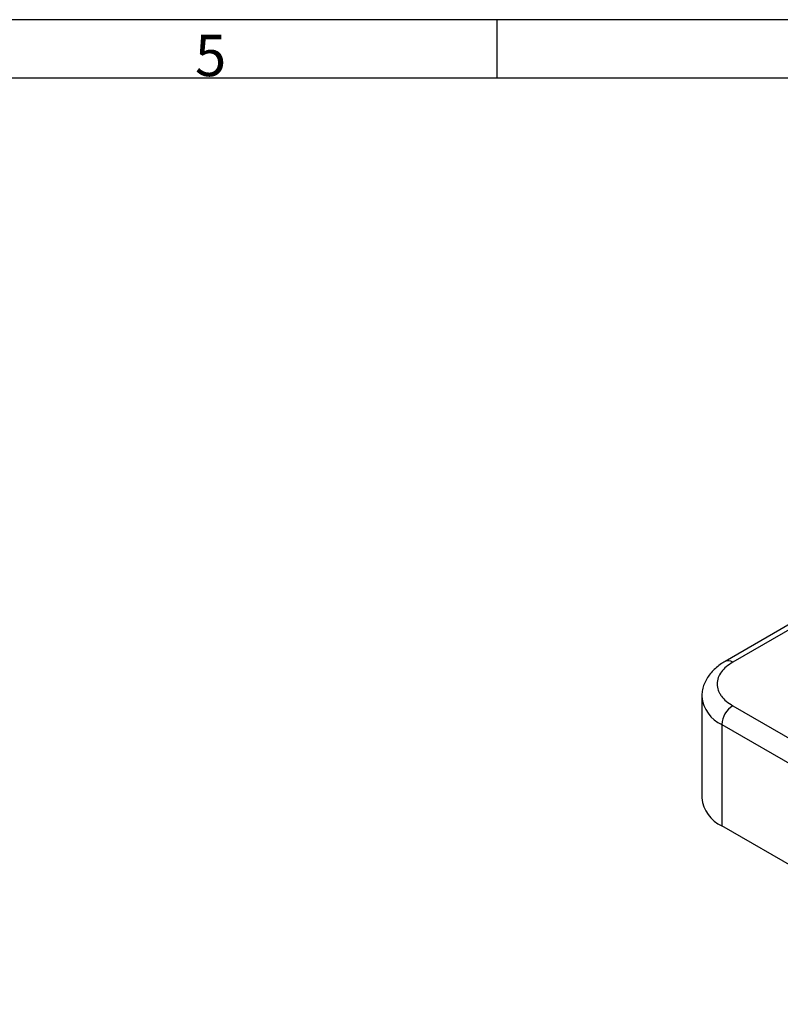
# Model space of a CAD drawing. Units: millimetres. Extents: x 7 to 412, y 7 to 291.
# Drawn here: x 219 to 283, y 207 to 291 of the extents above; entities that cross this region are included whole.
import ezdxf

# ---------------------------------------------------------------- set-up
doc = ezdxf.new("R2010")
doc.units = ezdxf.units.MM
doc.layers.add('FORMAT', color=7, linetype='Continuous')
doc.styles.add('SLDTEXTSTYLE0', font='TXT', dxfattribs={"width": 0.7})

msp = doc.modelspace()

# ---------------------------------------------------------------- linework, layer by layer
at = {"color": 7, "linetype": 'Continuous', "lineweight": 25}
for p, q in [((319.229, 259.608), (278.782, 236.259)), ((319.879, 259.544), (279.432, 236.195)), ((276.814, 233.296), (276.814, 224.723)), ((279.432, 232.521), (305.595, 217.417)), ((278.513, 230.929), (304.676, 215.825)), ((278.513, 230.929), (278.513, 222.355)), ((304.676, 207.252), (278.513, 222.355))]:
    msp.add_line(p, q, dxfattribs=at)
for centre, radius, start, end in [((279.051, 235.662), 0.655, 54.40976, 113.99395), ((279.693, 233.569), 2.892, 185.48249, 245.92357), ((280.509, 230.838), 1.998, 122.60548, 177.39452), ((279.692, 224.994), 2.89, 185.38826, 245.93188)]:
    msp.add_arc(centre, radius, start, end, dxfattribs=at)
for points, knots in [([(278.787, 236.255), (278.724, 236.22), (278.5, 236.097), (278.158, 235.846), (277.768, 235.501), (277.434, 235.114), (277.161, 234.691), (276.961, 234.234), (276.835, 233.764), (276.823, 233.445), (276.818, 233.291)], [0, 0, 0, 0, 0.054094, 0.189912, 0.326865, 0.464028, 0.600681, 0.736785, 0.873221, 1, 1, 1, 1]), ([(279.432, 236.195), (279.243, 236.073), (278.864, 235.83), (278.452, 235.385), (278.177, 234.891), (278.082, 234.358), (278.162, 233.913), (278.318, 233.57), (278.524, 233.254), (278.864, 232.886), (279.243, 232.643), (279.432, 232.521)], [0, 0, 0, 0, 0.119972, 0.239982, 0.368585, 0.499917, 0.631249, 0.695596, 0.760017, 0.87999, 1, 1, 1, 1])]:
    msp.add_open_spline(points, degree=3, knots=knots, dxfattribs=at)
at = {"layer": 'FORMAT'}
for p, q in [((411.96, 290.565), (7.05, 290.565)), ((259.5, 285.615), (259.5, 290.565)), ((407, 285.615), (12, 285.615))]:
    msp.add_line(p, q, dxfattribs=at)

# ---------------------------------------------------------------- texts
at = {"layer": 'FORMAT', "insert": (233.925, 289.289), "char_height": 3.5, "attachment_point": 1, "style": 'SLDTEXTSTYLE0'}
msp.add_mtext('5', dxfattribs=at)

doc.saveas('drawing.dxf')
